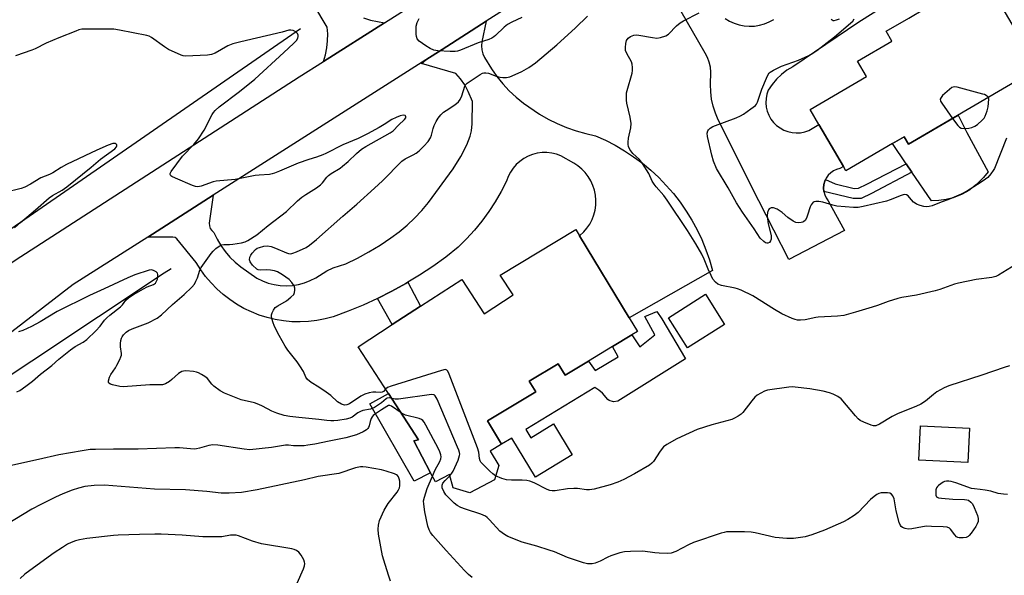
# Model space of a CAD drawing. Units: inches. Extents: x 1273767 to 1279767, y 557450 to 561450.
# Drawn here: x 1275279 to 1275632, y 559987 to 560186 of the extents above; entities that cross this region are included whole.
import ezdxf

# ---------------------------------------------------------------- set-up
doc = ezdxf.new("R2010")
doc.units = ezdxf.units.IN
doc.header["$MEASUREMENT"] = 0
for name, color, linetype in [('BLDG-Footprint', 5, 'Continuous'), ('CULTRL-Pad', 6, 'Continuous'), ('HYDRO-Canal', 164, 'Continuous'), ('TRANS-Driveway', 251, 'Continuous'), ('TRANS-Non Street Sidewalk', 7, 'Continuous'), ('TRANS-Road', 130, 'Continuous'), ('Undefined', 1, 'Continuous')]:
    doc.layers.add(name, color=color, linetype=linetype)

msp = doc.modelspace()

# ---------------------------------------------------------------- linework, layer by layer
at = {"layer": 'BLDG-Footprint'}
for points, elevation in [([(1275626.19, 560199.38), (1275644.02, 560168.91), (1275631.43, 560161.55), (1275597.75, 560141.83), (1275596.18, 560144.5), (1275591.97, 560142.03), (1275575.28, 560132.27), (1275574.39, 560133.8), (1275565.58, 560148.85), (1275562.41, 560154.27), (1275582.66, 560166.12), (1275579.46, 560171.58), (1275591.75, 560178.77), (1275589.69, 560182.28), (1275597.8, 560187.03), (1275603.48, 560190.35), (1275609.16, 560193.68), (1275611.02, 560190.5)], 580.86), ([(1275479.84, 560109), (1275497.61, 560079.56), (1275500.58, 560074.64), (1275498.6, 560073.44), (1275491.61, 560069.22), (1275483.05, 560064.06), (1275474.61, 560058.96), (1275472.12, 560063.08), (1275461.81, 560056.85), (1275464.1, 560053.04), (1275446.8, 560042.6), (1275451.87, 560034.2), (1275447.75, 560031.72), (1275450.84, 560026.6), (1275449.29, 560021.5), (1275440.53, 560016.86), (1275434.55, 560018.6), (1275433.16, 560023.39), (1275428.15, 560020.76), (1275426.44, 560024.03), (1275420.48, 560035.41), (1275422.15, 560035.76), (1275411.37, 560052.37), (1275400.45, 560069.21), (1275412.63, 560077.11), (1275422.81, 560083.71), (1275437.67, 560093.34), (1275445.65, 560081.04), (1275455.99, 560087.74), (1275451.39, 560094.83), (1275478.52, 560111.2)], 574.97), ([(1275531.78, 560077.17), (1275518.48, 560068.75), (1275511.63, 560079.58), (1275524.93, 560088)], 587.26), ([(1275619.59, 560039.95), (1275619.01, 560027.63), (1275601.4, 560028.46), (1275601.98, 560040.79)], 575.11)]:
    msp.add_lwpolyline(points, close=True, dxfattribs=dict(at, elevation=elevation))
at = {"layer": 'CULTRL-Pad'}
for points in [[(1275618.55, 560146), (1275626.19, 560131.92), (1275624.59, 560129.82), (1275622.11, 560127.31), (1275619.28, 560125.2), (1275616.98, 560123.91), (1275613.7, 560122.6), (1275611.14, 560121.94), (1275608.52, 560121.58), (1275605.88, 560121.51), (1275598.92, 560131.77), (1275596.86, 560134.81), (1275591.97, 560142.03), (1275596.18, 560144.5), (1275597.74, 560141.83), (1275615.5, 560152.22)], [(1275509.3, 560079.2), (1275517.75, 560064.83), (1275493.54, 560049.63), (1275491.93, 560049.42), (1275490.37, 560049.92), (1275489.92, 560050.23), (1275488.05, 560052.53), (1275486.77, 560053.63), (1275485.34, 560054.55), (1275460.53, 560039.47), (1275462.3, 560036.56), (1275470.49, 560041.54), (1275477.21, 560030.48), (1275464.01, 560022.45), (1275455.52, 560036.42), (1275451.87, 560034.2), (1275446.8, 560042.6), (1275464.1, 560053.04), (1275461.81, 560056.85), (1275472.12, 560063.08), (1275474.6, 560058.96), (1275483.05, 560064.06), (1275485.39, 560060.63), (1275493.64, 560065.57), (1275491.61, 560069.22), (1275498.6, 560073.44), (1275501.37, 560069.17), (1275506.76, 560073.42), (1275503.22, 560079.98), (1275507.49, 560081.78)], [(1275426.44, 560024.03), (1275420.6, 560020.93), (1275404.63, 560048.71), (1275411.37, 560052.37), (1275422.15, 560035.76), (1275420.48, 560035.41)]]:
    msp.add_lwpolyline(points, close=True, dxfattribs=at)
at = {"layer": 'HYDRO-Canal'}
msp.add_line((1275379.8, 560183.19), (1275199.84, 560058.75), dxfattribs=at)
msp.add_lwpolyline([(1275333.43, 560097.08), (1275330.9, 560095.58), (1275259.83, 560048.4), (1275208.01, 560007.06), (1275129.59, 559941.87)], dxfattribs=at)
at = {"layer": 'TRANS-Driveway'}
msp.add_lwpolyline([(1275418.29, 560092.34), (1275417.51, 560091.89), (1275412.52, 560089.09), (1275407.41, 560086.5), (1275402.21, 560084.1), (1275396.92, 560081.9), (1275391.55, 560079.91), (1275388.65, 560079.14), (1275385.7, 560078.58), (1275382.73, 560078.23), (1275379.73, 560078.09), (1275376.73, 560078.16), (1275373.75, 560078.44), (1275370.79, 560078.94), (1275367.87, 560079.64), (1275365.01, 560080.55), (1275362.23, 560081.65), (1275359.52, 560082.95), (1275356.92, 560084.44), (1275354.43, 560086.11), (1275352.06, 560087.94), (1275349.82, 560089.95), (1275347.74, 560092.1), (1275345.81, 560094.4), (1275344.05, 560096.82), (1275342.46, 560099.37), (1275335.52, 560107.86), (1275334.86, 560108.31), (1275334.08, 560108.51), (1275325.05, 560108.53), (1275348.52, 560123.49), (1275347.05, 560113.49), (1275347.15, 560112.53), (1275347.49, 560111.62), (1275348.04, 560110.82), (1275348.77, 560110.17), (1275349.91, 560107.79), (1275351.25, 560105.51), (1275352.79, 560103.36), (1275354.52, 560101.35), (1275356.41, 560099.51), (1275358.46, 560097.83), (1275364.22, 560093.8), (1275366.19, 560092.81), (1275368.25, 560092.04), (1275370.38, 560091.49), (1275372.55, 560091.16), (1275374.75, 560091.05), (1275376.94, 560091.17), (1275379.11, 560091.53), (1275381.23, 560092.1), (1275383.29, 560092.89), (1275385.25, 560093.89), (1275389.29, 560096.44), (1275391.46, 560097.45), (1275396.02, 560098.91), (1275400.21, 560100.96), (1275404.31, 560103.19), (1275408.3, 560105.61), (1275412.17, 560108.21), (1275415.15, 560110.42), (1275417.99, 560112.8), (1275420.69, 560115.34), (1275423.24, 560118.03), (1275425.63, 560120.87), (1275434.53, 560132.92), (1275437.3, 560137.35), (1275439.45, 560141.61), (1275440.66, 560144.63), (1275441.07, 560146.59), (1275441.34, 560149.16), (1275441.46, 560157.11), (1275439.95, 560160.75), (1275438.65, 560163.05), (1275437.14, 560165.2), (1275435.43, 560167.21), (1275423.19, 560170.76), (1275424.78, 560172.06), (1275430.56, 560175.75), (1275446.4, 560185.88), (1275444.8, 560178.57), (1275444.67, 560177.12), (1275444.79, 560175.67), (1275445.14, 560174.26), (1275445.72, 560172.93), (1275448.27, 560168.84), (1275450.22, 560166.09), (1275452.35, 560163.47), (1275454.64, 560161), (1275457.09, 560158.69), (1275459.69, 560156.55), (1275465.46, 560152.62), (1275468.6, 560150.83), (1275471.84, 560149.24), (1275475.17, 560147.83), (1275478.57, 560146.61), (1275482.04, 560145.6), (1275485.56, 560144.78), (1275489.11, 560143.2), (1275492.58, 560141.42), (1275495.94, 560139.45), (1275499.19, 560137.31), (1275502.32, 560134.99), (1275505.32, 560132.5), (1275508.17, 560129.86), (1275510.88, 560127.06), (1275513.43, 560124.12), (1275515.82, 560121.04), (1275518.04, 560117.84), (1275520.08, 560114.53), (1275521.94, 560111.1), (1275523.6, 560107.58), (1275525.08, 560103.98), (1275526.35, 560100.3), (1275527.42, 560096.56), (1275497.62, 560079.56), (1275479.84, 560109), (1275481.3, 560110.33), (1275482.46, 560111.69), (1275483.46, 560113.18), (1275484.29, 560114.77), (1275484.93, 560116.45), (1275485.38, 560118.19), (1275485.63, 560119.97), (1275485.68, 560121.76), (1275485.52, 560123.55), (1275485.17, 560125.31), (1275484.61, 560127.01), (1275483.87, 560128.65), (1275482.94, 560130.19), (1275481.85, 560131.61), (1275480.61, 560132.9), (1275479.22, 560134.05), (1275477.72, 560135.02), (1275473.14, 560137.6), (1275471.51, 560138.2), (1275469.83, 560138.6), (1275468.1, 560138.8), (1275466.37, 560138.78), (1275464.65, 560138.55), (1275462.97, 560138.12), (1275461.36, 560137.49), (1275459.83, 560136.66), (1275458.42, 560135.66), (1275457.14, 560134.5), (1275456.01, 560133.18), (1275455.04, 560131.74), (1275454.26, 560130.19), (1275453.67, 560128.56), (1275451.73, 560124.82), (1275449.61, 560121.18), (1275447.3, 560117.66), (1275444.82, 560114.25), (1275442.16, 560110.98), (1275439.35, 560107.85), (1275436.37, 560104.87), (1275431.85, 560101.35), (1275427.19, 560098.01), (1275422.41, 560094.85)], close=True, dxfattribs=at)
at = {"layer": 'TRANS-Non Street Sidewalk'}
for points in [[(1275567.34, 560124.86), (1275567.25, 560126.09), (1275567.36, 560127.33), (1275567.73, 560128.51), (1275567.99, 560129.16), (1275571.44, 560127.64), (1275578.24, 560125.95), (1275579.81, 560125.99), (1275582.81, 560127.42), (1275596.86, 560134.81), (1275598.92, 560131.77), (1275584.45, 560124.15), (1275580.68, 560122.36), (1275577.84, 560122.28)], [(1275407.41, 560086.5), (1275412.52, 560089.09), (1275417.51, 560091.89), (1275418.29, 560092.34), (1275422.8, 560083.71), (1275412.63, 560077.11)]]:
    msp.add_lwpolyline(points, close=True, dxfattribs=at)
at = {"layer": 'TRANS-Road'}
for points in [[(1275079.02, 559942.82), (1275182.01, 560028.44), (1275194.41, 560038.72), (1275197.91, 560041.57), (1275213.64, 560054.11), (1275233.24, 560069.04), (1275245.16, 560077.77), (1275257.21, 560086.33), (1275277.55, 560100.22), (1275379.32, 560165.98), (1275388.07, 560171.51), (1275409.95, 560185.35), (1275575.73, 560290.23), (1275583.55, 560295.37), (1275599.47, 560307.61), (1275600.44, 560307.94), (1275602.98, 560308.91), (1275609.4, 560311.53), (1275661.48, 560344.48), (1275681.74, 560357.3), (1275712.34, 560376.66), (1275876.47, 560482.75)], [(1275850.83, 560440.54), (1275784.08, 560397.84), (1275706.46, 560351.37), (1275682.53, 560335.75), (1275628.3, 560300.36), (1275604.14, 560285.35), (1275581.37, 560271.22), (1275575.98, 560267.87), (1275515.49, 560230.04), (1275508.73, 560225.76), (1275490.13, 560213.9), (1275446.4, 560185.88), (1275430.56, 560175.75), (1275424.78, 560172.06), (1275348.52, 560123.49), (1275325.05, 560108.53), (1275298.4, 560091.55), (1275233.88, 560041.78), (1275196.45, 560014.23), (1275157.32, 559982.41)], [(1275593.41, 560194.18), (1275579.87, 560185.51), (1275556.25, 560169.6), (1275554.12, 560168.33), (1275552.16, 560166.83), (1275550.37, 560165.12), (1275548.79, 560163.22), (1275547.43, 560161.15), (1275546.94, 560159.7), (1275546.66, 560158.18), (1275546.59, 560156.65), (1275546.73, 560155.11), (1275547.09, 560153.62), (1275547.65, 560152.19), (1275548.4, 560150.84), (1275549.33, 560149.62), (1275550.43, 560148.54), (1275551.66, 560147.62), (1275553.01, 560146.87), (1275554.44, 560146.33), (1275555.95, 560145.99), (1275557.48, 560145.86), (1275559.01, 560145.94), (1275560.52, 560146.24), (1275561.98, 560146.74), (1275565.58, 560148.85), (1275574.38, 560133.8), (1275573.14, 560133.12), (1275571.94, 560132.79), (1275570.82, 560132.26), (1275569.81, 560131.54), (1275568.93, 560130.67), (1275568.22, 560129.65), (1275567.99, 560129.16), (1275567.73, 560128.51), (1275567.36, 560127.33), (1275567.25, 560126.09), (1275567.34, 560124.86), (1275567.65, 560123.66), (1275568.16, 560122.52), (1275568.86, 560121.49), (1275574.73, 560110.85), (1275554.78, 560100.44), (1275544.01, 560121.49), (1275529.46, 560150.51), (1275528.47, 560152.93), (1275527.69, 560155.42), (1275527.13, 560157.98), (1275526.8, 560160.58), (1275526.69, 560163.19), (1275526.88, 560167.62), (1275526.71, 560169.43), (1275526.3, 560171.2), (1275525.65, 560172.9), (1275524.79, 560174.5), (1275505.33, 560208.34)], [(1275532, 560186.85), (1275533.58, 560185.91), (1275535.26, 560185.16), (1275537.01, 560184.6), (1275538.82, 560184.25), (1275540.65, 560184.12), (1275542.49, 560184.19), (1275544.31, 560184.48), (1275546.08, 560184.97), (1275547.78, 560185.67), (1275549.39, 560186.55)]]:
    msp.add_lwpolyline(points, dxfattribs=at)
msp.add_polyline3d([(1275402.43, 560187.14, 0), (1275404.89, 560186.34, 0), (1275407.39, 560185.75, 0), (1275409.95, 560185.35, 0), (1275388.07, 560171.51, 0), (1275388.76, 560173.91, 0), (1275389.24, 560176.36, 0), (1275389.51, 560178.84, 0), (1275389.56, 560181.33, 0), (1275389.4, 560183.82, 0), (1275379.47, 560200.48, 0)], dxfattribs=at)
at = {"layer": 'Undefined'}
for points, elevation in [([(1275636.17, 560098.66), (1275630, 560094.9), (1275628.95, 560094.43), (1275627.56, 560094.04), (1275621.91, 560093.28), (1275615.63, 560091.98), (1275614.22, 560091.6), (1275608.96, 560089.74), (1275607.25, 560089.24), (1275600.57, 560087.71), (1275595.3, 560086.82), (1275593.88, 560086.51), (1275590.38, 560085.46), (1275586.58, 560084.03), (1275584.62, 560083.38), (1275578.68, 560081.55), (1275574.51, 560080.44), (1275572.27, 560080.11), (1275565.37, 560079.78), (1275564.54, 560079.66), (1275560.72, 560078.82), (1275559.03, 560078.71), (1275557.91, 560078.75), (1275557.09, 560078.93), (1275556, 560079.32), (1275552.31, 560080.97), (1275549.66, 560082.51), (1275541.9, 560087.42), (1275537.77, 560089.43), (1275536.45, 560089.98), (1275535.62, 560090.22), (1275530.65, 560091.12), (1275529.38, 560091.65), (1275528.5, 560092.31), (1275527.62, 560093.47), (1275526.92, 560094.72), (1275525.91, 560096.98), (1275524.5, 560100.54), (1275523.59, 560102.38), (1275521.45, 560106.13), (1275518.44, 560110.88), (1275511.25, 560121.8), (1275509.99, 560123.4), (1275507.21, 560126.54), (1275506.51, 560127.45), (1275505.88, 560128.58), (1275504.69, 560131.28), (1275502.38, 560134.92), (1275501.24, 560136.33), (1275498.95, 560138.48), (1275497.86, 560139.9), (1275497.36, 560140.93), (1275497.24, 560141.73), (1275497.25, 560142.56), (1275497.41, 560143.97), (1275498.23, 560147.71), (1275498.27, 560149.18), (1275497.93, 560151.54), (1275496.72, 560156.47), (1275496.61, 560157.62), (1275496.6, 560159.05), (1275496.69, 560160.19), (1275496.86, 560161.05), (1275498.61, 560167.32), (1275498.75, 560168.18), (1275498.78, 560169.35), (1275498.67, 560170.49), (1275498.42, 560171.3), (1275496.75, 560174.34), (1275496.33, 560175.39), (1275496.25, 560176.49), (1275496.39, 560177.9), (1275496.69, 560178.97), (1275497.28, 560179.79), (1275498.08, 560180.42), (1275499.32, 560180.86), (1275500.12, 560180.97), (1275501, 560180.92), (1275506, 560180.03), (1275507.46, 560179.85), (1275508.87, 560180.02), (1275510.76, 560180.62), (1275511.67, 560181.21), (1275514.52, 560184.28), (1275515.81, 560185.38), (1275517.09, 560186.1), (1275522.7, 560188.91)], 578), ([(1275410.32, 560053.99), (1275409.58, 560053.18), (1275409.06, 560052.88), (1275408.59, 560052.82), (1275406.81, 560052.95), (1275405.76, 560052.93), (1275404.38, 560052.7), (1275402.82, 560052.24), (1275401.45, 560051.51), (1275397.41, 560048.75), (1275396.4, 560048.34), (1275395.61, 560048.28), (1275394.56, 560048.61), (1275393.04, 560049.47), (1275390.63, 560051.66), (1275389.02, 560052.9), (1275386.41, 560054.75), (1275383.66, 560056.33), (1275382.33, 560057.39), (1275381.71, 560058.27), (1275380.85, 560060.3), (1275379.6, 560062.3), (1275378.57, 560063.74), (1275375.28, 560067.92), (1275374.33, 560069.4), (1275372.2, 560073.21), (1275370.5, 560076.48), (1275369.87, 560078.11), (1275369.43, 560079.79), (1275369.38, 560080.61), (1275369.6, 560081.38), (1275370.1, 560082.35), (1275370.77, 560083.22), (1275371.69, 560083.89), (1275374.75, 560085.64), (1275376.38, 560086.92), (1275377.37, 560087.94), (1275377.7, 560088.65), (1275377.82, 560089.43), (1275377.79, 560090.22), (1275377.53, 560090.99), (1275376.75, 560092.18), (1275375.76, 560093.25), (1275373.37, 560094.99), (1275371.62, 560096.08), (1275370.51, 560096.45), (1275369.05, 560096.7), (1275367.57, 560096.79), (1275365.43, 560096.59), (1275364.61, 560096.77), (1275364.13, 560097.04), (1275362.61, 560098.45), (1275361.72, 560099.6), (1275361.52, 560100.33), (1275361.65, 560101.34), (1275362.03, 560102.08), (1275362.53, 560102.78), (1275363.7, 560104.05), (1275364.34, 560104.48), (1275365.06, 560104.82), (1275366.67, 560105.27), (1275367.98, 560105.34), (1275369.28, 560105.11), (1275370.84, 560104.57), (1275374.77, 560102.9), (1275375.55, 560102.65), (1275376.32, 560102.54), (1275377.12, 560102.69), (1275378.43, 560103.22), (1275381.84, 560104.8), (1275383.08, 560105.56), (1275385.58, 560107.65), (1275394.99, 560116), (1275400, 560120.28), (1275406.38, 560126.01), (1275409.18, 560128.67), (1275416.13, 560135.7), (1275417.32, 560136.56), (1275420.15, 560137.95), (1275421.31, 560138.64), (1275422.39, 560139.48), (1275424.04, 560141.09), (1275425.53, 560142.8), (1275426.34, 560144.07), (1275426.75, 560145.1), (1275427.36, 560147.44), (1275427.7, 560148.46), (1275428.37, 560149.93), (1275429.12, 560151.14), (1275430.07, 560152.32), (1275431.1, 560153.24), (1275432.01, 560153.9), (1275435.17, 560155.92), (1275436.46, 560156.98), (1275437.06, 560157.88), (1275437.65, 560159.13), (1275438.72, 560162.6), (1275438.97, 560163.06), (1275439.55, 560163.67), (1275444.22, 560166.84), (1275444.98, 560167.25), (1275445.51, 560167.42), (1275446.23, 560167.45), (1275447.21, 560167.26), (1275449.88, 560166.17), (1275451.24, 560165.79), (1275452.33, 560165.67), (1275453.69, 560165.71), (1275454.78, 560165.96), (1275456.69, 560166.77), (1275459.1, 560167.92), (1275461.64, 560169.34), (1275463.97, 560171), (1275471.66, 560177.4), (1275478.4, 560183.54), (1275482.61, 560187.69)], 576), ([(1275459.09, 560187.19), (1275455.5, 560185.54), (1275454, 560184.67), (1275452.82, 560183.81), (1275449.74, 560180.77), (1275449.11, 560180.25), (1275448.42, 560179.83), (1275447.36, 560179.4), (1275443.51, 560178.1), (1275437.16, 560175.53), (1275436.04, 560175.17), (1275435.18, 560175.06), (1275433.42, 560175.09), (1275429.01, 560175.34), (1275427.58, 560175.58), (1275426.25, 560176.13), (1275424.74, 560177.07), (1275422.36, 560178.81), (1275421.63, 560179.63), (1275421.39, 560180.39), (1275421.3, 560181.22), (1275421.25, 560182.66), (1275421.3, 560184.09), (1275421.66, 560185.42), (1275422.39, 560186.92)], 576), ([(1275632.84, 560144.01), (1275628.48, 560133.09), (1275628.06, 560132.33), (1275627.23, 560131.16), (1275626.1, 560129.9), (1275625.23, 560129.23), (1275623.36, 560127.97), (1275618.78, 560125.13), (1275616.58, 560123.91), (1275612.41, 560122.1), (1275608.8, 560120.81), (1275606.21, 560119.73), (1275605.13, 560119.48), (1275604.03, 560119.4), (1275603.2, 560119.46), (1275601.83, 560119.83), (1275600.51, 560120.34), (1275600.03, 560120.61), (1275599.47, 560121.06), (1275598.11, 560122.74), (1275597.57, 560123.26), (1275596.97, 560123.6), (1275596.31, 560123.72), (1275595.83, 560123.69), (1275595.06, 560123.47), (1275591.18, 560121.87), (1275589.82, 560121.42), (1275581.44, 560119.43), (1275579.69, 560119.12), (1275577.93, 560119.15), (1275572.02, 560119.64), (1275570.57, 560119.97), (1275566.97, 560121.08), (1275565.56, 560121.28), (1275564.44, 560121.3), (1275563.94, 560121.2), (1275563.49, 560120.97), (1275563.12, 560120.59), (1275562.82, 560120.11), (1275562.48, 560119.34), (1275561.55, 560116.32), (1275561.09, 560115.24), (1275560.68, 560114.51), (1275560.21, 560114.04), (1275559.8, 560113.84), (1275559.28, 560113.71), (1275558.45, 560113.66), (1275557.35, 560113.79), (1275556.36, 560114.26), (1275554.5, 560115.56), (1275552.39, 560117.37), (1275550.61, 560118.48), (1275549.29, 560119.01), (1275548.51, 560118.97), (1275547.82, 560118.61), (1275547.5, 560118.23), (1275547.16, 560117.28), (1275547.03, 560116.22), (1275547.12, 560115.05), (1275547.43, 560113.31), (1275548.42, 560109.08), (1275548.5, 560107.79), (1275548.29, 560107.16), (1275547.86, 560106.62), (1275547.32, 560106.29), (1275546.91, 560106.28), (1275546.46, 560106.46), (1275545.79, 560106.92), (1275544.58, 560108.12), (1275542.42, 560111.45), (1275538.16, 560117.38), (1275536.06, 560120.8), (1275533.08, 560126.22), (1275528.94, 560133.06), (1275527.86, 560135.67), (1275527.21, 560137.85), (1275525.69, 560144.57), (1275525.59, 560145.71), (1275525.8, 560146.55), (1275526.07, 560147), (1275526.6, 560147.61), (1275527.56, 560148.2), (1275535.89, 560151.26), (1275537.51, 560151.95), (1275538.53, 560152.57), (1275541.25, 560154.45), (1275542.88, 560155.72), (1275543.26, 560156.14), (1275543.63, 560156.89), (1275545.1, 560161.53), (1275546.77, 560165.52), (1275547.42, 560166.78), (1275547.75, 560167.22), (1275548.15, 560167.58), (1275549.34, 560168.32), (1275552.15, 560169.76), (1275558.26, 560171.97), (1275561.94, 560173.63), (1275563.44, 560174.46), (1275564.84, 560175.42), (1275571.23, 560180.32), (1275577.69, 560185.98), (1275578.27, 560186.73)], 580), ([(1275572.83, 560186.68), (1275571.74, 560186.23), (1275570.95, 560186.07), (1275570.71, 560186.1), (1275570.29, 560186.29), (1275569.92, 560186.61)], 580), ([(1275412.51, 560050.62), (1275411.54, 560050.83), (1275410.85, 560050.73), (1275410.48, 560050.5), (1275408.81, 560049.06), (1275406.34, 560047.35), (1275404.93, 560046.79), (1275402.13, 560046.27), (1275401.34, 560046.02), (1275400.41, 560045.49), (1275398.38, 560043.96), (1275397.51, 560043.53), (1275396.12, 560043.21), (1275393.24, 560042.78), (1275391.8, 560042.62), (1275390.68, 560042.62), (1275389.28, 560042.73), (1275386.33, 560043.14), (1275379.19, 560043.79), (1275375.95, 560044.21), (1275373.9, 560044.56), (1275371.38, 560045.37), (1275369.48, 560046.13), (1275366.19, 560047.93), (1275364.91, 560048.52), (1275363.33, 560049.03), (1275358.59, 560050.16), (1275352.52, 560052.51), (1275351.05, 560053.37), (1275348.76, 560055.01), (1275347.98, 560055.8), (1275346.44, 560057.76), (1275345.57, 560058.5), (1275344.34, 560059.28), (1275343.31, 560059.81), (1275342.52, 560060.09), (1275341.44, 560060.33), (1275338.66, 560060.54), (1275337.86, 560060.47), (1275337.34, 560060.31), (1275336.12, 560059.55), (1275333.75, 560057.39), (1275332.87, 560056.68), (1275331.42, 560055.87), (1275330.37, 560055.56), (1275325.84, 560055.56), (1275316.23, 560054.79), (1275315.08, 560054.91), (1275312.48, 560055.47), (1275311.7, 560055.73), (1275311.14, 560056.13), (1275311.01, 560056.52), (1275311, 560056.99), (1275311.31, 560058.26), (1275311.85, 560059.24), (1275313.47, 560061.59), (1275314.05, 560062.56), (1275315.06, 560064.57), (1275315.48, 560065.6), (1275315.61, 560066.12), (1275315.64, 560066.8), (1275315.25, 560069.2), (1275315.26, 560070.32), (1275315.44, 560071.44), (1275315.68, 560072.24), (1275315.91, 560072.74), (1275316.37, 560073.41), (1275317.29, 560074.41), (1275318.2, 560075.05), (1275319.53, 560075.63), (1275325.25, 560077.8), (1275328.43, 560079.43), (1275329.95, 560080.66), (1275333.9, 560084.37), (1275338.18, 560087.96), (1275340.89, 560090.57), (1275341.8, 560091.67), (1275342.35, 560092.64), (1275342.94, 560093.92), (1275343.74, 560096.59), (1275344.24, 560097.6), (1275347.77, 560102.58), (1275348.51, 560103.46), (1275349.52, 560104.44), (1275350.61, 560105.3), (1275351.58, 560105.69), (1275352.39, 560105.8), (1275354.37, 560105.82), (1275355.51, 560105.92), (1275358.65, 560106.47), (1275360.03, 560106.83), (1275360.98, 560107.31), (1275364.17, 560109.37), (1275368.28, 560112.67), (1275374.79, 560117.69), (1275378.79, 560121.45), (1275380.34, 560122.77), (1275381.73, 560123.76), (1275385.56, 560126.21), (1275386.96, 560127.22), (1275387.75, 560127.98), (1275389.25, 560129.93), (1275389.84, 560130.55), (1275390.8, 560131.25), (1275393.98, 560133.23), (1275394.9, 560133.88), (1275396.87, 560135.65), (1275399.89, 560138.52), (1275401.71, 560140.02), (1275403.19, 560141.01), (1275411.98, 560145.9), (1275413.03, 560146.6), (1275414.92, 560148.62), (1275417.08, 560150.68), (1275417.52, 560151.28), (1275417.58, 560151.67), (1275417.42, 560152.01), (1275417.28, 560152.12), (1275416.61, 560152.18), (1275415.5, 560151.93), (1275414.07, 560151.44), (1275412.58, 560150.65), (1275409.76, 560148.82), (1275408.02, 560147.79), (1275403.84, 560145.49), (1275400.5, 560143.81), (1275394.95, 560141.63), (1275388.83, 560138.46), (1275387.77, 560137.99), (1275385.6, 560137.16), (1275382.79, 560136.31), (1275379.02, 560135.03), (1275372.32, 560132.09), (1275370.55, 560131.39), (1275369.67, 560131.15), (1275368.67, 560130.98), (1275365, 560130.73), (1275363.61, 560130.56), (1275356.34, 560129.2), (1275349.59, 560128.61), (1275348.5, 560128.32), (1275344.27, 560126.77), (1275343, 560126.56), (1275342.19, 560126.66), (1275341.08, 560127.04), (1275334.97, 560129.59), (1275333.67, 560130.21), (1275333.29, 560130.52), (1275333.1, 560130.9), (1275333.11, 560131.33), (1275333.44, 560132.06), (1275337.57, 560137.56), (1275341.58, 560141.76), (1275343.26, 560143.76), (1275345.31, 560146.89), (1275348.15, 560152.47), (1275348.63, 560153.2), (1275349.19, 560153.85), (1275350.62, 560155.15), (1275357.9, 560160.68), (1275363.43, 560165.1), (1275373.78, 560174.73), (1275377.33, 560177.91), (1275378.36, 560178.96), (1275378.9, 560179.87), (1275379, 560180.39), (1275378.98, 560180.9), (1275378.68, 560181.56), (1275378.1, 560182.04), (1275377.16, 560182.52), (1275376.4, 560182.71), (1275375.65, 560182.65), (1275373.28, 560181.93), (1275358.47, 560178.52), (1275355.61, 560177.77), (1275353.74, 560177.03), (1275349.23, 560174.5), (1275347.92, 560173.97), (1275346.52, 560173.78), (1275338.65, 560173.4), (1275337.8, 560173.47), (1275337, 560173.71), (1275332.56, 560175.82), (1275331.09, 560176.73), (1275326.36, 560180.08), (1275325.61, 560180.5), (1275324.7, 560180.83), (1275314.99, 560182.68), (1275312.93, 560183), (1275303.79, 560183.11), (1275301.45, 560183.03), (1275300.36, 560182.78), (1275299.24, 560182.39), (1275293.16, 560179.98), (1275288.64, 560178.02), (1275284.76, 560175.99), (1275283.59, 560175.47), (1275277.67, 560173.52)], 574), ([(1275626.29, 560158.54), (1275626.07, 560158.84), (1275625.55, 560159.28), (1275624.93, 560159.6), (1275624.34, 560159.8), (1275615.13, 560162.24), (1275614.02, 560162.36), (1275613.27, 560162.11), (1275612.35, 560161.43), (1275609.91, 560159.22), (1275609.34, 560158.6), (1275609.03, 560157.96), (1275609.19, 560157.27), (1275609.62, 560156.54), (1275613.49, 560151.05)], 580), ([(1275613.49, 560151.05), (1275615.35, 560148.47), (1275615.96, 560147.93), (1275616.61, 560147.59), (1275617.62, 560147.39), (1275619.29, 560147.52), (1275620.38, 560147.74), (1275621.44, 560148.22), (1275622.36, 560148.88), (1275624.1, 560150.38), (1275624.79, 560151.14), (1275625.2, 560151.84), (1275625.9, 560153.76), (1275626.22, 560155.17), (1275626.51, 560158), (1275626.29, 560158.54)], 580), ([(1275277.34, 560111.78), (1275279.48, 560113.71), (1275284.83, 560118.23), (1275289.75, 560122.63), (1275290.89, 560123.44), (1275294.45, 560125.37), (1275296.04, 560126.48), (1275304.8, 560133.6), (1275308.13, 560136.46), (1275313.3, 560140.11), (1275313.9, 560140.82), (1275314.01, 560141.18), (1275313.94, 560141.54), (1275313.7, 560141.84), (1275313.36, 560142.01), (1275312.51, 560142.01), (1275310.85, 560141.47), (1275306.77, 560139.71), (1275295.97, 560134.58), (1275294.03, 560133.51), (1275291.06, 560131.51), (1275289.83, 560130.95), (1275286.75, 560129.74), (1275283.11, 560127.5), (1275281.06, 560126.45), (1275279.69, 560125.98), (1275273.88, 560124.48)], 572), ([(1275278.18, 560052.98), (1275279.2, 560053.49), (1275281.39, 560055.02), (1275283.77, 560056.79), (1275286.6, 560059.31), (1275290.64, 560062.43), (1275293.26, 560064.72), (1275297.42, 560068.13), (1275299.01, 560069.24), (1275301.93, 560070.84), (1275303.27, 560071.84), (1275306.47, 560074.85), (1275307.98, 560076.58), (1275309.63, 560078.66), (1275310.43, 560079.51), (1275311.53, 560080.49), (1275315.26, 560083.47), (1275316, 560084.27), (1275317.21, 560085.83), (1275318.12, 560086.67), (1275319.95, 560087.95), (1275323.53, 560089.97), (1275324.84, 560090.62), (1275327.16, 560091.55), (1275327.8, 560092.04), (1275328.26, 560092.69), (1275328.51, 560093.45), (1275328.63, 560094.26), (1275328.65, 560095.05), (1275328.56, 560095.53), (1275328.46, 560095.73), (1275328.14, 560096.08), (1275327.19, 560096.55), (1275326.39, 560096.71), (1275325.55, 560096.62), (1275320.5, 560095.02), (1275317.91, 560093.9), (1275309.47, 560089.94), (1275304.2, 560087.57), (1275292.62, 560081.8), (1275286.48, 560078.16), (1275283.45, 560076.49), (1275280.36, 560075), (1275278.71, 560074.5)], 572), ([(1275449.73, 560022.95), (1275448.69, 560023.58), (1275447.63, 560024.53), (1275444.98, 560027.18), (1275444.45, 560027.83), (1275444.19, 560028.3), (1275443.99, 560029.1), (1275443.76, 560031.34), (1275443.28, 560032.89), (1275433.03, 560059.38), (1275432.56, 560060.4), (1275432.26, 560060.78), (1275432.07, 560060.91), (1275431.63, 560060.99), (1275430.29, 560060.71), (1275412.34, 560055.07), (1275411.04, 560054.52), (1275410.32, 560053.99)], 576), ([(1275633.93, 560062.3), (1275631.95, 560061.71), (1275623.97, 560058.96), (1275612.11, 560055.12), (1275610.46, 560054.45), (1275607.86, 560052.98), (1275606.69, 560052.1), (1275603.79, 560049.65), (1275602.12, 560048.59), (1275600.34, 560047.73), (1275593.93, 560045.28), (1275591.87, 560044.17), (1275587.27, 560041.44), (1275585.97, 560040.87), (1275585.18, 560040.85), (1275584.37, 560041.06), (1275581.64, 560042.11), (1275580.37, 560042.77), (1275579.71, 560043.33), (1275578.7, 560044.4), (1275573.51, 560050.45), (1275572.41, 560051.29), (1275570.72, 560052.15), (1275569.35, 560052.64), (1275567.08, 560053.27), (1275562.32, 560054.12), (1275557.11, 560054.71), (1275555.97, 560054.77), (1275554.79, 560054.67), (1275547.18, 560053.56), (1275546.06, 560053.24), (1275544.75, 560052.59), (1275543.5, 560051.84), (1275542.64, 560051.14), (1275541.55, 560049.85), (1275538.36, 560045.66), (1275537.74, 560045.07), (1275536.6, 560044.28), (1275535.38, 560043.59), (1275534.33, 560043.15), (1275527.24, 560041.23), (1275521.99, 560039.53), (1275519.07, 560038.25), (1275514.62, 560036.11), (1275511.07, 560034.1), (1275509.94, 560033.25), (1275508.73, 560031.74), (1275506.32, 560027.99), (1275505.73, 560027.39), (1275504.86, 560026.73), (1275499.47, 560023.63), (1275495.62, 560021.54), (1275493.51, 560020.62), (1275490.81, 560019.68), (1275485.06, 560018.17), (1275483.33, 560017.83), (1275482.28, 560017.85), (1275479.11, 560018.32), (1275477.73, 560018.4), (1275475.5, 560018.18), (1275471.05, 560017.54), (1275469.94, 560017.5), (1275469.21, 560017.63), (1275468.23, 560017.97), (1275463.57, 560020.38), (1275462, 560020.97), (1275460.91, 560021.2), (1275459.2, 560021.38), (1275455.38, 560021.35), (1275453.6, 560021.47), (1275451.98, 560021.97), (1275449.73, 560022.95)], 576), ([(1275433.3, 560022.91), (1275434.06, 560023.82), (1275434.49, 560024.56), (1275436.27, 560028.56), (1275436.83, 560030.18), (1275436.87, 560030.72), (1275436.81, 560031.25), (1275436.58, 560032.06), (1275436.13, 560033.16), (1275428.74, 560050.35), (1275428.08, 560051.57), (1275427.72, 560051.89), (1275427.5, 560051.98), (1275426.72, 560052.05), (1275414.9, 560050.36), (1275413.73, 560050.35), (1275412.51, 560050.62)], 574), ([(1275415.84, 560045.49), (1275412.48, 560047.85), (1275411.77, 560048.14), (1275411.35, 560048.13), (1275410.69, 560047.8), (1275408.87, 560046.52), (1275406.69, 560045.16), (1275405.87, 560044.5), (1275405.53, 560044.11), (1275405.15, 560043.41), (1275404.81, 560042.38), (1275404.44, 560040.77), (1275404.21, 560040.27), (1275403.89, 560039.82), (1275403.47, 560039.44), (1275402.26, 560038.67), (1275399.85, 560037.66), (1275396.06, 560036.5), (1275390.06, 560035.34), (1275384.99, 560034.26), (1275382.48, 560033.86), (1275381.08, 560033.69), (1275378.72, 560033.61), (1275377.25, 560033.66), (1275375.51, 560033.85), (1275374.41, 560033.86), (1275369.47, 560033.03), (1275361.64, 560032.26), (1275359.58, 560032.44), (1275350.16, 560033.84), (1275348.41, 560033.96), (1275346.99, 560033.83), (1275343.64, 560032.8), (1275342.57, 560032.56), (1275341.75, 560032.49), (1275336.43, 560032.93), (1275334.75, 560032.98), (1275321.64, 560032.42), (1275312.74, 560032.45), (1275306.35, 560032.38), (1275304.4, 560032.29), (1275301.6, 560031.9), (1275293.22, 560030.41), (1275285.91, 560028.71), (1275275.6, 560026.47)], 572), ([(1275427.07, 560022.83), (1275428.11, 560025.09), (1275429.75, 560028.05), (1275430.08, 560029.01), (1275430.19, 560029.74), (1275430.1, 560030.48), (1275429.8, 560031.46), (1275429.31, 560032.53), (1275424.71, 560041.12), (1275424.12, 560042.12), (1275423.61, 560042.78), (1275423.17, 560043.11), (1275422.39, 560043.44), (1275417.49, 560044.71), (1275416.67, 560045.02), (1275415.84, 560045.49)], 572), ([(1275412.12, 559985.15), (1275411.31, 559987.33), (1275409.64, 559992.61), (1275409.2, 559994.26), (1275407.81, 560001.99), (1275407.59, 560003.72), (1275407.72, 560005.16), (1275408.16, 560006.88), (1275409.8, 560010.59), (1275411.19, 560013.01), (1275414.44, 560017.07), (1275414.98, 560017.88), (1275415.28, 560018.56), (1275415.41, 560019.36), (1275415.43, 560020.19), (1275415.37, 560021.02), (1275415.2, 560021.82), (1275414.88, 560022.54), (1275414.59, 560022.96), (1275414.2, 560023.3), (1275413.47, 560023.66), (1275410.47, 560024.59), (1275408.79, 560025.01), (1275403.29, 560025.99), (1275402.13, 560026.14), (1275401.3, 560026.14), (1275399.47, 560025.74), (1275393.55, 560023.78), (1275386.13, 560022.63), (1275381.26, 560021.44), (1275364.3, 560017.87), (1275358.66, 560016.89), (1275354.27, 560016.66), (1275351.35, 560016.65), (1275346.22, 560017.27), (1275338.64, 560017.83), (1275327.48, 560018.13), (1275309.6, 560019.51), (1275305.83, 560019.48), (1275302.55, 560019.04), (1275300.23, 560018.45), (1275297.95, 560017.77), (1275294.62, 560016.46), (1275292.04, 560015.28), (1275286.72, 560012.63), (1275283.52, 560010.89), (1275269.13, 560002.24)], 570), ([(1275441.38, 559986.4), (1275440.05, 559987.54), (1275438.6, 559988.94), (1275432.04, 559996.1), (1275427.2, 560001.55), (1275426.38, 560002.61), (1275425.9, 560003.53), (1275425.5, 560004.91), (1275424.4, 560009.98), (1275423.95, 560012.78), (1275423.91, 560013.89), (1275424.2, 560015.28), (1275425.25, 560018.31), (1275427.07, 560022.83)], 572), ([(1275633.14, 560016.23), (1275631.73, 560016.31), (1275629.79, 560016.6), (1275627.15, 560017.38), (1275625.15, 560017.78), (1275623.43, 560018.04), (1275621.29, 560018.18), (1275620.21, 560018.37), (1275614.67, 560020.37), (1275612.97, 560020.84), (1275612.12, 560020.97), (1275611.29, 560020.98), (1275610.63, 560020.81), (1275610.12, 560020.57), (1275608.46, 560019.43), (1275608.05, 560019.05), (1275607.74, 560018.62), (1275607.51, 560017.87), (1275607.44, 560016.78), (1275607.51, 560016.01), (1275607.77, 560015.39), (1275608.39, 560015.05), (1275609.47, 560014.85), (1275613.58, 560014.48), (1275617.74, 560014.4), (1275618.6, 560014.29), (1275619.14, 560014.12), (1275620.06, 560013.5), (1275620.58, 560012.83), (1275621.22, 560011.49), (1275622.36, 560008.72), (1275622.64, 560007.6), (1275622.6, 560006.5), (1275622.34, 560005.72), (1275621.79, 560004.73), (1275620.2, 560002.33), (1275619.47, 560001.47), (1275619.07, 560001.16), (1275618.4, 560000.82), (1275617.32, 560000.62), (1275615.89, 560000.69), (1275615.36, 560000.83), (1275614.93, 560001.05), (1275614.28, 560001.69), (1275612.75, 560003.83), (1275612.34, 560004.17), (1275611.58, 560004.44), (1275610.14, 560004.59), (1275605.96, 560004.79), (1275604.18, 560004.8), (1275602.71, 560004.6), (1275598.9, 560003.88), (1275597.6, 560003.77), (1275596.54, 560003.97), (1275595.54, 560004.4), (1275595.1, 560004.7), (1275594.77, 560005.09), (1275594.33, 560006.12), (1275593.26, 560010.41), (1275592.5, 560014.68), (1275592.11, 560015.71), (1275591.61, 560016.33), (1275590.96, 560016.72), (1275590.17, 560016.85), (1275588.75, 560016.85), (1275587.91, 560016.76), (1275587.11, 560016.54), (1275586.37, 560016.16), (1275585.44, 560015.52), (1275584.13, 560014.36), (1275579.61, 560009.73), (1275578.21, 560008.66), (1275575.99, 560007.22), (1275574.39, 560006.45), (1275567.6, 560003.45), (1275563.03, 560001.75), (1275560.67, 560001.07), (1275559.01, 560000.74), (1275556.45, 560000.39), (1275554.1, 560000.4), (1275549.96, 560000.78), (1275542.72, 560002.48), (1275541.27, 560002.75), (1275538.94, 560002.84), (1275533.97, 560002.86), (1275532.52, 560002.8), (1275531.66, 560002.63), (1275530.52, 560002.3), (1275520.64, 559998.94), (1275518.81, 559998.1), (1275514.26, 559995.75), (1275512.67, 559995.2), (1275511.25, 559995.06), (1275508.31, 559995.22), (1275506.84, 559995.34), (1275502.48, 559995.91), (1275498.04, 559995.8), (1275495.97, 559995.67), (1275494.29, 559995.28), (1275490.98, 559994.21), (1275489.95, 559993.76), (1275487.24, 559992.35), (1275485.37, 559991.6), (1275484.28, 559991.35), (1275482.62, 559991.39), (1275481.23, 559991.72), (1275475.48, 559993.66), (1275470.86, 559995.59), (1275468.95, 559996.28), (1275464.54, 559997.68), (1275459.24, 559999.06), (1275454.12, 560001.15), (1275452.86, 560001.83), (1275451.29, 560003.04), (1275447.57, 560007.17), (1275446.73, 560007.95), (1275446.05, 560008.45), (1275445.28, 560008.85), (1275444.46, 560009.16), (1275438.89, 560010.91), (1275437.27, 560011.58), (1275435.98, 560012.25), (1275434.83, 560013.15), (1275431.9, 560016.1), (1275431.12, 560017.29), (1275430.61, 560018.57), (1275430.53, 560019.09), (1275430.56, 560019.53), (1275430.87, 560020.31), (1275431.61, 560021.21), (1275433.3, 560022.91)], 574), ([(1275378.58, 559984.37), (1275380.89, 559989.54), (1275381.24, 559990.65), (1275381.33, 559991.44), (1275381.3, 559991.97), (1275381.04, 559992.74), (1275380.08, 559994.46), (1275379.23, 559995.56), (1275378.33, 559996.18), (1275377.55, 559996.5), (1275376.69, 559996.71), (1275365.84, 559998.56), (1275362.63, 559999.5), (1275357.57, 560001.35), (1275356.75, 560001.58), (1275356, 560001.66), (1275354.71, 560001.58), (1275351.56, 560001.06), (1275349.8, 560001), (1275344.78, 560001.06), (1275337.41, 560001.58), (1275329.89, 560001.97), (1275327.55, 560001.99), (1275322.17, 560001.83), (1275314.45, 560001.58), (1275312.76, 560001.46), (1275303.24, 560000.4), (1275300.64, 559999.98), (1275299.22, 559999.61), (1275297.62, 559998.98), (1275296.32, 559998.35), (1275294.55, 559997.26), (1275291.56, 559995.32), (1275282.8, 559989), (1275281.06, 559987.66), (1275279.39, 559986.14)], 568)]:
    msp.add_lwpolyline(points, dxfattribs=dict(at, elevation=elevation))

doc.saveas('drawing.dxf')
